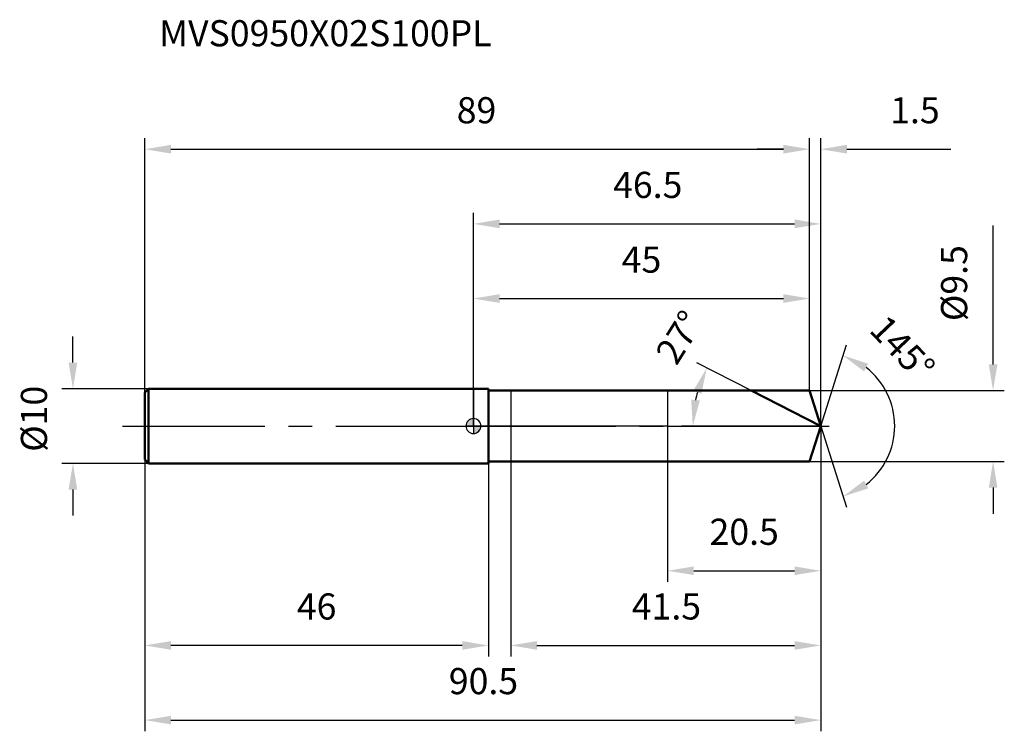
# Model space of a CAD drawing. Units: millimetres. Extents: x -61 to 71, y -41 to 54.
import ezdxf

# ---------------------------------------------------------------- set-up
doc = ezdxf.new("R2010")
doc.units = ezdxf.units.MM
doc.linetypes.add('CENTER2', pattern=[28.575, 19.05, -3.175, 3.175, -3.175])
for name, color, linetype, lineweight in [('1', 4, 'Continuous', 50), ('2', 7, 'Continuous', 25), ('4', 2, 'CENTER2', 25), ('cut', 1, 'Continuous', 25), ('nocut', 7, 'Continuous', 25), ('sk1', 4, 'Continuous', 50), ('sk2', 7, 'Continuous', 25), ('sk4', 2, 'CENTER2', 25), ('sk6', 5, 'Continuous', 35)]:
    doc.layers.add(name, color=color, linetype=linetype, lineweight=lineweight)
doc.layers.add('7', color=5, linetype='Continuous')
doc.styles.add('simplex', font='txt.shx', dxfattribs={"height": 3.5})
doc.styles.get("Standard").update_dxf_attribs({"font": 'txt.shx', "bigfont": '@extfont2.shx'})
doc.dimstyles.new('コピー - ISO-25', dxfattribs={"dimscale": 0, "dimtxt": 3.5, "dimasz": 3.5, "dimexe": 1.5, "dimexo": 0, "dimgap": 2.3, "dimtad": 1, "dimdsep": 46, "dimtxsty": 'simplex', "dimcen": 0.09, "dimclrd": 256, "dimclre": 256, "dimclrt": 256, "dimadec": 0, "dimazin": 0, "dimtfac": 1, "dimtofl": 0, "dimtmove": 0, "dimatfit": 3, "dimfxl": 1, "dimtolj": 1, "dimlwd": -1, "dimlwe": -1, "dimarcsym": 0})

# ---------------------------------------------------------------- blocks, each defined once
blk = doc.blocks.new('zero block')
h = blk.add_hatch(color=7)
h.paths.add_polyline_path([(0, 1, 0.414214), (-1, 0), (0, 0)])
h.paths.add_polyline_path([(1, 0), (0, 0), (0, -1, 0.414214)])
at = {"color": 7, "ltscale": 0.2}
for p, q in [((-1, 0), (1, 0)), ((0, -1), (0, 1))]:
    blk.add_line(p, q, dxfattribs=at)
for start, end in [(90, 180), (180, 270), (0, 90), (270, 0)]:
    blk.add_arc((0, 0), 1, start, end, dxfattribs=at)
blk = doc.blocks.new('*D1291243')
at = {"layer": 'Defpoints', "color": 0}
for p in [(45, 37.07), (-44, 4.5), (45, 4.75)]:
    blk.add_point(p, dxfattribs=at)
at = {"layer": 'sk2'}
for p, q in [((-44, 4.5), (-44, 38.57)), ((45, 4.75), (45, 38.57)), ((-40.5, 37.07), (41.5, 37.07))]:
    blk.add_line(p, q, dxfattribs=at)
for points in [[(-40.5, 37.66), (-40.5, 36.49), (-44, 37.07)], [(41.5, 36.49), (41.5, 37.66), (45, 37.07)]]:
    blk.add_solid(points, dxfattribs=at)
at = {"layer": 'sk2', "insert": (0.41, 44.04), "char_height": 3.5, "attachment_point": 2, "line_spacing_factor": 0.9, "style": 'simplex'}
blk.add_mtext('\\A1;89', dxfattribs=at)
blk = doc.blocks.new('*D1301254')
at = {"layer": 'Defpoints', "color": 0}
for p in [(-44, -4.5), (2, -4.5), (-44, -29.38)]:
    blk.add_point(p, dxfattribs=at)
at = {"layer": 'sk2'}
for p, q in [((-44, -4.5), (-44, -30.88)), ((2, -4.5), (2, -30.88)), ((-1.5, -29.38), (-40.5, -29.38))]:
    blk.add_line(p, q, dxfattribs=at)
for points in [[(-40.5, -28.8), (-40.5, -29.96), (-44, -29.38)], [(-1.5, -29.96), (-1.5, -28.8), (2, -29.38)]]:
    blk.add_solid(points, dxfattribs=at)
at = {"layer": 'sk2', "insert": (-21, -22.41), "char_height": 3.5, "attachment_point": 2, "line_spacing_factor": 0.9, "style": 'simplex'}
blk.add_mtext('\\A1;46', dxfattribs=at)
blk = doc.blocks.new('*D1311265')
at = {"layer": 'Defpoints', "color": 0}
for p in [(-43.5, 5), (-53.63, -5), (-43.5, -5)]:
    blk.add_point(p, dxfattribs=at)
at = {"layer": 'sk2'}
for p, q in [((-53.63, 8.5), (-53.63, 12)), ((-43.5, 5), (-55.13, 5)), ((-43.5, -5), (-55.13, -5)), ((-53.63, -8.5), (-53.63, -12))]:
    blk.add_line(p, q, dxfattribs=at)
for points in [[(-54.21, 8.5), (-53.05, 8.5), (-53.63, 5)], [(-53.05, -8.5), (-54.21, -8.5), (-53.63, -5)]]:
    blk.add_solid(points, dxfattribs=at)
at = {"layer": 'sk2', "insert": (-60.6, -3.45), "char_height": 3.5, "attachment_point": 1, "rotation": 90, "line_spacing_factor": 0.9, "style": 'simplex'}
blk.add_mtext('\\A1;%%c10', dxfattribs=at)
blk = doc.blocks.new('*D1321276')
at = {"layer": '2'}
for p, q in [((0, 0), (0, 28.57)), ((46.5, 0), (46.5, 28.57)), ((3.5, 27.07), (43, 27.07))]:
    blk.add_line(p, q, dxfattribs=at)
for points in [[(3.5, 27.66), (3.5, 26.49), (0, 27.07)], [(43, 26.49), (43, 27.66), (46.5, 27.07)]]:
    blk.add_solid(points, dxfattribs=at)
at = {"layer": 'Defpoints', "color": 0}
for p in [(46.5, 27.07), (0, 0), (46.5, 0)]:
    blk.add_point(p, dxfattribs=at)
at = {"layer": '2', "insert": (23.34, 34.04), "char_height": 3.5, "attachment_point": 2, "line_spacing_factor": 0.9, "style": 'simplex'}
blk.add_mtext('\\A1;46.5', dxfattribs=at)
blk = doc.blocks.new('*D1331287')
at = {"layer": '2'}
for p, q in [((45, 4.75), (45, 38.57)), ((46.5, 0), (46.5, 38.57)), ((41.5, 37.07), (38, 37.07)), ((50, 37.07), (63.93, 37.07))]:
    blk.add_line(p, q, dxfattribs=at)
for points in [[(41.5, 36.49), (41.5, 37.66), (45, 37.07)], [(50, 37.66), (50, 36.49), (46.5, 37.07)]]:
    blk.add_solid(points, dxfattribs=at)
at = {"layer": 'Defpoints', "color": 0}
for p in [(45, 37.07), (45, 4.75), (46.5, 0)]:
    blk.add_point(p, dxfattribs=at)
at = {"layer": '2', "insert": (55.8, 44.04), "char_height": 3.5, "attachment_point": 1, "line_spacing_factor": 0.9, "style": 'simplex'}
blk.add_mtext('\\A1;1.5', dxfattribs=at)
blk = doc.blocks.new('*D1341298')
at = {"layer": 'Defpoints', "color": 0}
for p in [(-44, 0), (46.5, 0), (46.5, -39.38)]:
    blk.add_point(p, dxfattribs=at)
at = {"layer": 'sk2'}
for p, q in [((-44, 0), (-44, -40.88)), ((46.5, 0), (46.5, -40.88)), ((-40.5, -39.38), (43, -39.38))]:
    blk.add_line(p, q, dxfattribs=at)
for points in [[(-40.5, -38.8), (-40.5, -39.96), (-44, -39.38)], [(43, -39.96), (43, -38.8), (46.5, -39.38)]]:
    blk.add_solid(points, dxfattribs=at)
at = {"layer": 'sk2', "insert": (1.34, -32.41), "char_height": 3.5, "attachment_point": 2, "line_spacing_factor": 0.9, "style": 'simplex'}
blk.add_mtext('\\A1;90.5', dxfattribs=at)
blk = doc.blocks.new('*D1351309')
at = {"layer": '2'}
for p, q in [((69.58, 8.25), (69.58, 26.85)), ((45, 4.75), (71.08, 4.75)), ((45, -4.75), (71.08, -4.75)), ((69.58, -8.25), (69.58, -11.75))]:
    blk.add_line(p, q, dxfattribs=at)
for points in [[(69, 8.25), (70.16, 8.25), (69.58, 4.75)], [(70.16, -8.25), (69, -8.25), (69.58, -4.75)]]:
    blk.add_solid(points, dxfattribs=at)
at = {"layer": 'Defpoints', "color": 0}
for p in [(45, 4.75), (45, -4.75), (69.58, -4.75)]:
    blk.add_point(p, dxfattribs=at)
at = {"layer": '2', "insert": (62.61, 14.05), "char_height": 3.5, "attachment_point": 1, "rotation": 90, "line_spacing_factor": 0.9, "style": 'simplex'}
blk.add_mtext('\\A1;%%c9.5', dxfattribs=at)
blk = doc.blocks.new('*D13613110')
at = {"layer": '2'}
for p, q in [((37.18, 4.75), (29.9, 8.45)), ((46.5, 0), (27.87, 0))]:
    blk.add_line(p, q, dxfattribs=at)
blk.add_arc((46.5, 0), 17.12, 164.7317, 168.2683, dxfattribs=at)
for points in [[(30.52, 4.3), (29.43, 4.72), (31.24, 7.77)], [(29.15, 3.54), (30.31, 3.42), (29.37, 0)]]:
    blk.add_solid(points, dxfattribs=at)
at = {"layer": 'Defpoints', "color": 0}
for p in [(37.18, 4.75), (37.34, 4.67), (29.59, 2.68), (46.5, 0), (46.68, 0)]:
    blk.add_point(p, dxfattribs=at)
at = {"layer": '2', "insert": (26.1, 12.82), "char_height": 3.5, "attachment_point": 2, "rotation": 57.8454, "line_spacing_factor": 0.9, "style": 'simplex'}
blk.add_mtext('\\A1;27%%d', dxfattribs=at)
blk = doc.blocks.new('*D13713211')
at = {"layer": '2'}
for p, q in [((46.5, -1.6), (46.5, -30.88)), ((5, -4.75), (5, -30.88)), ((8.5, -29.38), (43, -29.38))]:
    blk.add_line(p, q, dxfattribs=at)
for points in [[(8.5, -28.8), (8.5, -29.96), (5, -29.38)], [(43, -29.96), (43, -28.8), (46.5, -29.38)]]:
    blk.add_solid(points, dxfattribs=at)
at = {"layer": 'Defpoints', "color": 0}
for p in [(46.5, -1.6), (5, -4.75), (46.5, -29.38)]:
    blk.add_point(p, dxfattribs=at)
at = {"layer": '2', "insert": (25.84, -22.41), "char_height": 3.5, "attachment_point": 2, "line_spacing_factor": 0.9, "style": 'simplex'}
blk.add_mtext('\\A1;41.5', dxfattribs=at)
blk = doc.blocks.new('*D13813312')
at = {"layer": '2'}
for p, q in [((26, 0), (26, -20.88)), ((46.5, 0), (46.5, -20.88)), ((29.5, -19.38), (43, -19.38))]:
    blk.add_line(p, q, dxfattribs=at)
for points in [[(29.5, -18.8), (29.5, -19.96), (26, -19.38)], [(43, -19.96), (43, -18.8), (46.5, -19.38)]]:
    blk.add_solid(points, dxfattribs=at)
at = {"layer": 'Defpoints', "color": 0}
for p in [(26, 0), (46.5, 0), (46.5, -19.38)]:
    blk.add_point(p, dxfattribs=at)
at = {"layer": '2', "insert": (36.25, -12.41), "char_height": 3.5, "attachment_point": 2, "line_spacing_factor": 0.9, "style": 'simplex'}
blk.add_mtext('\\A1;20.5', dxfattribs=at)
blk = doc.blocks.new('*D13913413')
at = {"layer": '2'}
for p, q in [((0, 0), (0, 18.57)), ((45, 4.75), (45, 18.57)), ((3.5, 17.07), (41.5, 17.07))]:
    blk.add_line(p, q, dxfattribs=at)
for points in [[(3.5, 17.66), (3.5, 16.49), (0, 17.07)], [(41.5, 16.49), (41.5, 17.66), (45, 17.07)]]:
    blk.add_solid(points, dxfattribs=at)
at = {"layer": 'Defpoints', "color": 0}
for p in [(45, 17.07), (45, 4.75), (0, 0)]:
    blk.add_point(p, dxfattribs=at)
at = {"layer": '2', "insert": (22.5, 24.04), "char_height": 3.5, "attachment_point": 2, "line_spacing_factor": 0.9, "style": 'simplex'}
blk.add_mtext('\\A1;45', dxfattribs=at)
blk = doc.blocks.new('*D14013514')
at = {"layer": '2'}
for q in [(49.93, 10.88), (49.93, -10.88)]:
    blk.add_line((46.5, 0), q, dxfattribs=at)
blk.add_arc((46.5, 0), 9.91, 307.8462, 52.1538, dxfattribs=at)
for points in [[(52.85, 8.34), (52.31, 7.31), (49.48, 9.45)], [(52.31, -7.31), (52.85, -8.34), (49.48, -9.45)]]:
    blk.add_solid(points, dxfattribs=at)
at = {"layer": 'Defpoints', "color": 0}
for p in [(46.48, 0.07), (46.5, 0), (46.5, 0), (46.48, -0.07), (55.54, -4.06)]:
    blk.add_point(p, dxfattribs=at)
at = {"layer": '2', "insert": (58.72, 11.63), "char_height": 3.5, "attachment_point": 2, "rotation": 313.586, "line_spacing_factor": 0.9, "style": 'simplex'}
blk.add_mtext('\\A1;145%%d', dxfattribs=at)

msp = doc.modelspace()

# ---------------------------------------------------------------- linework, layer by layer
at = {"layer": '1'}
for p, q in [((2, 5), (0, 5)), ((2, 5), (2, -5)), ((2, 4.75), (45, 4.75)), ((46.5, 0), (37.18, 4.75)), ((45, 4.75), (46.5, 0)), ((46.5, 0), (45, -4.75)), ((0, -5), (2, -5)), ((45, -4.75), (2, -4.75))]:
    msp.add_line(p, q, dxfattribs=at)
at = {"layer": '4'}
msp.add_line((0, 0), (49.5, 0), dxfattribs=at)
at = {"layer": '7'}
for p, q in [((5, 4.75), (5, -4.75)), ((5, 4.75), (45, 4.75)), ((45, 4.75), (46.5, 0)), ((46.5, 0), (45, -4.75)), ((45, -4.75), (5, -4.75))]:
    msp.add_line(p, q, dxfattribs=at)
at = {"layer": 'cut'}
for p, q in [((45, 4.75), (26, 4.75)), ((26, 4.75), (26, 0)), ((45, 4.75), (46.5, 0)), ((26, 0), (46.5, 0))]:
    msp.add_line(p, q, dxfattribs=at)
at = {"layer": 'nocut'}
for p, q in [((0, 5), (0, 0)), ((2, 5), (0, 5)), ((2, 4.75), (2, 5)), ((2, 4.75), (26, 4.75)), ((26, 4.75), (26, 0)), ((26, 0), (0, 0))]:
    msp.add_line(p, q, dxfattribs=at)
at = {"layer": 'sk1'}
for p, q in [((-44, 4.5), (-43.5, 5)), ((-44, 4.5), (-44, -4.5)), ((-43.5, 5), (-43.5, -5)), ((0, 5), (-43.5, 5)), ((-44, -4.5), (-43.5, -5)), ((-43.5, -5), (0, -5))]:
    msp.add_line(p, q, dxfattribs=at)
at = {"layer": 'sk4'}
msp.add_line((-47, 0), (0, 0), dxfattribs=at)

# ---------------------------------------------------------------- block references
at = {"rotation": 180}
msp.add_blockref('zero block', (0, 0), dxfattribs=at)

# ---------------------------------------------------------------- texts
at = {"layer": 'sk6', "insert": (-42.09, 54.35), "char_height": 3.5, "width": 35.7, "attachment_point": 1, "line_spacing_factor": 0.9}
msp.add_mtext('MVS0950X02S100PL', dxfattribs=at)

# ---------------------------------------------------------------- dimensions: what is measured, and where the dimension line sits
at = {"layer": '2'}
dim = msp.add_linear_dim(base=(45, 37.07), p1=(46.5, 0), p2=(45, 4.75), angle=180, dimstyle='コピー - ISO-25', override={"dimscale": 1, "dimdec": 1}, dxfattribs=at)
dim.commit()
dim.dimension.update_dxf_attribs({"geometry": '*D1331287', "text_midpoint": (58.71, 37.07), "dimtype": 160})
for base, p1, p2, picture, middle in [((46.5, 27.07), (0, 0), (46.5, 0), '*D1321276', (23.34, 27.07)), ((45, 17.07), (0, 0), (45, 4.75), '*D13913413', (22.5, 17.07)), ((46.5, -19.38), (26, 0), (46.5, 0), '*D13813312', (36.25, -19.38)), ((46.5, -29.38), (5, -4.75), (46.5, -1.6), '*D13713211', (25.84, -29.38))]:
    dim = msp.add_linear_dim(base=base, p1=p1, p2=p2, dimstyle='コピー - ISO-25', override={"dimscale": 1, "dimdec": 1}, dxfattribs=at)
    dim.commit()
    dim.dimension.update_dxf_attribs({"geometry": picture, "text_midpoint": middle, "dimtype": 160})
dim = msp.add_linear_dim(base=(69.58, -4.75), p1=(45, 4.75), p2=(45, -4.75), angle=270, text='%%c<>', dimstyle='コピー - ISO-25', override={"dimscale": 1, "dimdec": 1}, dxfattribs=at)
dim.commit()
dim.dimension.update_dxf_attribs({"geometry": '*D1351309', "text_midpoint": (69.58, 19.3), "dimtype": 160})
for base, line1, line2, picture, middle in [((29.59, 2.68), ((37.34, 4.67), (37.18, 4.75)), ((46.68, 0), (46.5, 0)), '*D13613110', (32, 9.11)), ((55.5374, -4.0563), ((46.4761, 0.0684), (46.4977, 0)), ((46.4761, -0.0684), (46.4977, 0)), '*D14013514', (53.6745, 6.8311))]:
    dim = msp.add_angular_dim_2l(base=base, line1=line1, line2=line2, dimstyle='コピー - ISO-25', override={"dimscale": 1, "dimdec": 1}, dxfattribs=at)
    dim.commit()
    dim.dimension.update_dxf_attribs({"geometry": picture, "text_midpoint": middle, "dimtype": 162})
at = {"layer": 'sk2'}
for base, p1, p2, picture, middle in [((45, 37.07), (-44, 4.5), (45, 4.75), '*D1291243', (0.41, 37.07)), ((46.5, -39.38), (-44, 0), (46.5, 0), '*D1341298', (1.34, -39.38))]:
    dim = msp.add_linear_dim(base=base, p1=p1, p2=p2, dimstyle='コピー - ISO-25', override={"dimscale": 1, "dimdec": 1}, dxfattribs=at)
    dim.commit()
    dim.dimension.update_dxf_attribs({"geometry": picture, "text_midpoint": middle, "dimtype": 160})
dim = msp.add_linear_dim(base=(-53.63, -5), p1=(-43.5, 5), p2=(-43.5, -5), angle=270, text='%%c<>', dimstyle='コピー - ISO-25', override={"dimscale": 1, "dimdec": 1}, dxfattribs=at)
dim.commit()
dim.dimension.update_dxf_attribs({"geometry": '*D1311265', "text_midpoint": (-53.63, 0.34), "dimtype": 160})
dim = msp.add_linear_dim(base=(-44, -29.38), p1=(2, -4.5), p2=(-44, -4.5), angle=180, dimstyle='コピー - ISO-25', override={"dimscale": 1, "dimdec": 1}, dxfattribs=at)
dim.commit()
dim.dimension.update_dxf_attribs({"geometry": '*D1301254', "text_midpoint": (-21, -29.38), "dimtype": 160})

doc.saveas('drawing.dxf')
